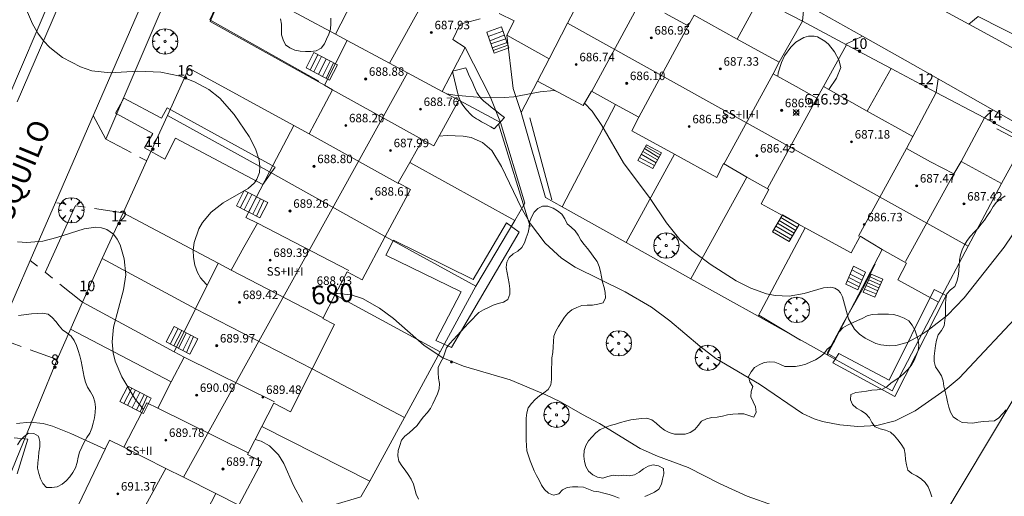
# Model space of a CAD drawing. Units: millimetres. Extents: x 421999 to 423003, y 4485499 to 4486001.
# Drawn here: x 422191 to 422284, y 4485620 to 4485665 of the extents above; entities that cross this region are included whole.
import ezdxf

# ---------------------------------------------------------------- set-up
doc = ezdxf.new("R2010")
doc.units = ezdxf.units.MM
doc.header["$MEASUREMENT"] = 0
doc.linetypes.add('VADO', pattern=[9.01, 2.71, -0.9, 0.9, -0.9, 0.9, -0.9, 0.9, -0.9])
doc.layers.get('0').update_dxf_attribs({"lineweight": 9})
for name, color, linetype, lineweight in [('f012003p_num_plantas', 252, 'Continuous', 9), ('f022001p_portal', 7, 'Continuous', 9), ('f022001p_portal_texto', 7, 'Continuous', 9), ('f030042l_viaurbana_texto', 7, 'Continuous', 9), ('f050002l_curvanivel_cgn', 23, 'Continuous', 9), ('f050002l_curvanivel_mae', 213, 'Continuous', 9), ('f050008p_puntocotaterreno', 7, 'Continuous', 9), ('f050009p_puntocotaconstruccionelevada', 211, 'Continuous', 9), ('f060140s_arboladourbano', 92, 'Continuous', 9), ('f061013p_arbol', 91, 'Continuous', 9), ('f070045l_muro_mur', 30, 'MURO2', 9), ('f070045l_muro_tap', 11, 'MURO2', 9), ('f070047l_seto', 91, 'Continuous', 9), ('f070048l_alambrada', 7, 'ALAMBRADA_3', 9), ('f070056l_edificacion_med', 221, 'Continuous', 9), ('f070056s_edificacion_edi', 240, 'Continuous', 9), ('f070058l_elementoconstruido_bordillo', 30, 'Continuous', 9), ('f070069s_pistadeportiva', 7, 'Continuous', 9), ('f071028l_acera_escalera', 11, 'Continuous', 9), ('f071028s_acera_escalera', 11, 'Continuous', 9), ('f071045l_vado', 30, 'VADO', 9)]:
    doc.layers.add(name, color=color, linetype=linetype, lineweight=lineweight)
doc.styles.add('ROMANS', font='romans.shx')
doc.styles.get("Standard").update_dxf_attribs({"font": 'arial.ttf'})
doc.styles.add('Style-s7210005_h', font='txt')
doc.linetypes.add('ALAMBRADA_3', pattern='A,6.1e-05,[1,alambrada_3.shx,S=1,R=0,X=0,Y=0],-6.119413', length=6.119474)
doc.linetypes.add('MURO2', pattern='A,3.1e-05,[1,muro2.shx,S=1,R=0,X=0,Y=0],-3.058844', length=3.058875)

# ---------------------------------------------------------------- blocks, each defined once
blk = doc.blocks.new('punto_cota')
at = {"layer": 'f050008p_puntocotaterreno'}
for points in [[(0, 0), (-0.283, 0.283)], [(0, 0), (-0.283, -0.283)], [(0, 0), (0.283, 0.283)], [(0, 0), (0.283, -0.283)]]:
    blk.add_lwpolyline(points, dxfattribs=at)
blk.add_circle((0, 0), 0.25, dxfattribs=at)
blk = doc.blocks.new('punto_cota_construccion_elevada')
at = {"layer": 'f050009p_puntocotaconstruccionelevada'}
h = blk.add_hatch(color=256, dxfattribs=at)
h.dxf.hatch_style = 1
edge = h.paths.add_edge_path()
edge.add_arc((0, 0), 0.1, 0, 360)
blk.add_circle((0, 0), 0.1, dxfattribs=at)
blk = doc.blocks.new('arbol')
at = {"color": 0, "linetype": 'Continuous', "lineweight": 0, "flags": 128}
for points in [[(0.96, 0.012), (1.2, 0.036), (1.128, 0.468), (0.888, 0.804), (0.528, 0.528), (0.816, 0.876), (0.48, 1.104), (0.048, 1.176), (0.012, 0.96), (-0.048, 1.176), (-0.48, 1.104), (-0.816, 0.876), (-0.504, 0.528), (-0.864, 0.804), (-1.104, 0.468), (-1.188, 0.036), (-0.936, 0.012)], [(-0.936, 0.012), (-1.188, -0.048), (-1.104, -0.48), (-0.864, -0.804), (-0.504, -0.504), (-0.816, -0.876), (-0.48, -1.116)], [(-0.48, -1.116), (-0.048, -1.188), (0.012, -0.936), (0.048, -1.188), (0.48, -1.116), (0.816, -0.876), (0.528, -0.504), (0.888, -0.804), (1.128, -0.48), (1.2, -0.048), (0.96, 0.012)]]:
    blk.add_lwpolyline(points, dxfattribs=at)
at = {"color": 0, "linetype": 'Continuous', "lineweight": 0, "extrusion": (0, 0, -1)}
for start, end in [(180.0229, 7.59464), (7.22334, 180.0229)]:
    blk.add_arc((0, 0), 0.104, start, end, dxfattribs=at)
blk = doc.blocks.new('portal_catastro')
at = {"layer": 'f022001p_portal'}
h = blk.add_hatch(color=256, dxfattribs=at)
h.dxf.hatch_style = 1
edge = h.paths.add_edge_path()
edge.add_arc((0, 0), 0.125, 0, 360)
blk.add_circle((0, 0), 0.125, dxfattribs=at)

msp = doc.modelspace()

# ---------------------------------------------------------------- linework, layer by layer
at = {"layer": 'f050002l_curvanivel_cgn'}
msp.add_line((422254.009, 4485664.238, 677), (422253.725, 4485664.015, 677), dxfattribs=at)
for points in [[(422208.6, 4485639.551, 679), (422208.485, 4485639.644, 679), (422207.979, 4485640.233, 679), (422207.674, 4485640.751, 679), (422207.424, 4485641.426, 679), (422207.295, 4485642.145, 679), (422207.28, 4485642.848, 679), (422207.367, 4485643.553, 679), (422207.813, 4485644.86, 679), (422208.151, 4485645.442, 679), (422208.974, 4485646.426, 679), (422210.108, 4485647.288, 679), (422212.437, 4485648.636, 679), (422213.042, 4485649.195, 679), (422213.271, 4485649.529, 679), (422213.501, 4485650.16, 679), (422213.544, 4485650.72, 679), (422213.475, 4485651.307, 679), (422213.138, 4485652.368, 679), (422212.538, 4485653.529, 679), (422211.119, 4485655.604, 679), (422209.796, 4485657.158, 679), (422208.743, 4485657.975, 679), (422207.385, 4485658.702, 679), (422206.047, 4485659.212, 679), (422204.217, 4485659.61, 679), (422202.04, 4485659.694, 679), (422199.496, 4485659.54, 679), (422197.754, 4485659.732, 679), (422196.674, 4485660.087, 679), (422194.968, 4485660.97, 679), (422193.794, 4485661.908, 679), (422193.2, 4485662.553, 679), (422192.674, 4485663.259, 679), (422192.159, 4485664.143, 679), (422190.982, 4485666.883, 679)], [(422262.295, 4485659.212, 677), (422262.331, 4485659.526, 677), (422262.621, 4485660.521, 677), (422262.922, 4485661.138, 677), (422263.514, 4485661.962, 677), (422263.986, 4485662.423, 677), (422264.722, 4485662.866, 677), (422265.182, 4485662.993, 677), (422265.704, 4485662.997, 677), (422266.031, 4485662.924, 677), (422266.716, 4485662.527, 677), (422267.05, 4485662.227, 677), (422267.631, 4485661.498, 677), (422268.033, 4485660.745, 677), (422268.225, 4485660.043, 677), (422267.8, 4485659.048, 677), (422267.096, 4485657.962, 677)], [(422241.347, 4485657.856, 678), (422241.226, 4485657.869, 678), (422239.922, 4485657.742, 678), (422237.45, 4485657.285, 678), (422236.536, 4485657.201, 678), (422234.674, 4485657.189, 678), (422231.881, 4485657.438, 678), (422231.149, 4485657.552, 678)], [(422287.972, 4485649.608, 678), (422283.599, 4485643.139, 678), (422279.814, 4485638.369, 678), (422278.249, 4485636.724, 678), (422276.446, 4485635.302, 678), (422275.695, 4485634.802, 678), (422274.456, 4485634.167, 678), (422273.385, 4485633.878, 678), (422272.796, 4485633.837, 678), (422271.975, 4485633.934, 678), (422271.522, 4485634.068, 678), (422270.519, 4485634.563, 678), (422269.964, 4485634.951, 678), (422269.49, 4485635.406, 678), (422268.932, 4485636.375, 678), (422268.37, 4485638.456, 678), (422268.198, 4485638.819, 678), (422267.974, 4485639.085, 678), (422267.643, 4485639.28, 678), (422267.275, 4485639.361, 678), (422266.596, 4485639.312, 678), (422264.782, 4485638.758, 678), (422263.351, 4485638.516, 678), (422262.047, 4485638.574, 678), (422261.208, 4485638.744, 678), (422259.756, 4485639.26, 678), (422258.373, 4485639.967, 678), (422255.935, 4485641.524, 678), (422254.202, 4485642.826, 678), (422253.066, 4485643.834, 678), (422251.805, 4485645.417, 678), (422250.291, 4485647.715, 678), (422247.775, 4485651.071, 678), (422245.716, 4485654.593, 678), (422244.813, 4485655.934, 678), (422244.106, 4485656.69, 678)], [(422285.521, 4485637.374, 679), (422279.366, 4485630.793, 679), (422278.042, 4485629.705, 679), (422275.217, 4485627.721, 679), (422273.337, 4485626.795, 679), (422271.608, 4485626.33, 679), (422269.829, 4485626.246, 679), (422268.128, 4485626.405, 679), (422266.495, 4485626.728, 679), (422265.711, 4485626.975, 679), (422264.616, 4485627.479, 679), (422260.558, 4485630.231, 679), (422256.462, 4485632.645, 679), (422254.937, 4485633.81, 679), (422252.133, 4485636.203, 679), (422250.397, 4485637.469, 679), (422247.915, 4485638.92, 679), (422243.204, 4485641.258, 679), (422241.939, 4485642.078, 679), (422240.409, 4485643.511, 679), (422239.011, 4485645.335, 679), (422238.162, 4485646.785, 679), (422236.299, 4485650.722, 679), (422235.367, 4485652.22, 679), (422234.514, 4485652.989, 679), (422233.424, 4485653.444, 679), (422232.694, 4485653.579, 679), (422231.188, 4485653.645, 679), (422230.401, 4485653.561, 679)], [(422198.999, 4485624.127, 681), (422195.77, 4485625.591, 681), (422194.038, 4485626.293, 681), (422193.16, 4485626.528, 681), (422191.93, 4485626.654, 681), (422190.651, 4485626.529, 681)], [(422217.576, 4485619.133, 681), (422216.726, 4485620.692, 681), (422215.8, 4485622.77, 681), (422215.312, 4485623.568, 681), (422214.467, 4485624.425, 681), (422213.674, 4485624.863, 681), (422213.111, 4485625.033, 681), (422213.11, 4485625.033, 681)]]:
    msp.add_polyline3d(points, dxfattribs=at)
at = {"layer": 'f050002l_curvanivel_mae'}
for points in [[(422202.591, 4485627.836, 680), (422201.809, 4485628.812, 680), (422200.558, 4485630.918, 680), (422199.942, 4485632.406, 680), (422199.747, 4485633.172, 680), (422199.646, 4485634.232, 680), (422199.779, 4485635.6, 680), (422200.724, 4485639.122, 680), (422200.926, 4485640.511, 680), (422200.794, 4485642.032, 680), (422200.395, 4485643.344, 680), (422200.119, 4485643.883, 680), (422199.771, 4485644.338, 680), (422199.149, 4485644.783, 680), (422198.661, 4485644.944, 680), (422198.129, 4485645.007, 680), (422197.003, 4485644.869, 680), (422194.456, 4485644.028, 680), (422193.139, 4485643.704, 680), (422191.638, 4485643.571, 680), (422190.744, 4485643.638, 680)], [(422261.885, 4485618.818, 680), (422259.392, 4485619.691, 680), (422256.848, 4485620.845, 680), (422253.838, 4485622.406, 680), (422250.974, 4485623.443, 680), (422249.328, 4485624.185, 680), (422245.518, 4485626.537, 680), (422243.895, 4485627.366, 680), (422241.842, 4485628.564, 680), (422240.457, 4485629.244, 680), (422237.113, 4485630.628, 680), (422232.721, 4485631.926, 680), (422230.764, 4485632.707, 680), (422229.016, 4485633.861, 680), (422226.112, 4485636.422, 680), (422224.815, 4485637.398, 680), (422223.212, 4485638.283, 680), (422222.136, 4485638.635, 680), (422220.849, 4485638.775, 680), (422220.704, 4485638.764, 680)]]:
    msp.add_polyline3d(points, dxfattribs=at)
at = {"layer": 'f060140s_arboladourbano'}
for points in [[(422215.485, 4485664.62, 678.195), (422215.59, 4485664.124, 678.195), (422215.595, 4485663.616, 678.195), (422215.596, 4485663.112, 678.195), (422215.74, 4485662.632, 678.195), (422215.958, 4485662.169, 678.195), (422216.371, 4485661.877, 678.195), (422216.841, 4485661.683, 678.195), (422217.342, 4485661.584, 678.195), (422217.84, 4485661.535, 678.195), (422218.352, 4485661.534, 678.195), (422218.857, 4485661.619, 678.195), (422219.309, 4485661.85, 678.195), (422219.618, 4485662.253, 678.195), (422219.827, 4485662.708, 678.195), (422220.042, 4485663.17, 678.195), (422220.199, 4485663.658, 678.195), (422220.236, 4485664.169, 678.195), (422220.244, 4485664.671, 678.195)], [(422283.678, 4485647.973, 678.8), (422283.266, 4485647.675, 678.8), (422282.864, 4485647.359, 678.8), (422282.551, 4485646.968, 678.8), (422282.301, 4485646.531, 678.8), (422282.033, 4485646.096, 678.8), (422281.74, 4485645.681, 678.8), (422281.437, 4485645.28, 678.8), (422281.116, 4485644.89, 678.8), (422280.763, 4485644.532, 678.8), (422280.416, 4485644.166, 678.8), (422280.105, 4485643.759, 678.8), (422279.84, 4485643.332, 678.8), (422279.643, 4485642.87, 678.8), (422279.475, 4485642.398, 678.8), (422279.38, 4485641.895, 678.8), (422279.357, 4485641.394, 678.8), (422279.329, 4485640.891, 678.8), (422279.264, 4485640.381, 678.8), (422279.148, 4485639.894, 678.8), (422278.937, 4485639.43, 678.8), (422278.547, 4485639.104, 678.8), (422278.191, 4485638.75, 678.8), (422278.094, 4485638.259, 678.8), (422278.08, 4485637.753, 678.8), (422278.08, 4485637.243, 678.8), (422278.08, 4485636.733, 678.8), (422278.015, 4485636.227, 678.8), (422277.945, 4485635.721, 678.8), (422277.677, 4485635.285, 678.8), (422277.381, 4485634.871, 678.8), (422277.218, 4485634.391, 678.8), (422277.135, 4485633.888, 678.8), (422277.062, 4485633.383, 678.8), (422276.986, 4485632.876, 678.8), (422277.01, 4485632.366, 678.8), (422277.139, 4485631.88, 678.8), (422277.399, 4485631.451, 678.8), (422277.698, 4485631.034, 678.8), (422277.836, 4485630.541, 678.8), (422277.915, 4485630.041, 678.8), (422278.029, 4485629.547, 678.8), (422278.149, 4485629.054, 678.8), (422278.249, 4485628.558, 678.8), (422278.377, 4485628.07, 678.8), (422278.531, 4485627.587, 678.8), (422278.782, 4485627.145, 678.8), (422279.203, 4485626.869, 678.8), (422279.643, 4485626.615, 678.8), (422280.144, 4485626.584, 678.8), (422280.652, 4485626.569, 678.8), (422281.149, 4485626.659, 678.8), (422281.656, 4485626.726, 678.8), (422282.158, 4485626.741, 678.8), (422282.661, 4485626.779, 678.8), (422283.069, 4485627.074, 678.8), (422283.42, 4485627.443, 678.8), (422283.764, 4485627.823, 678.8)], [(422228.47, 4485619.409, 679.835), (422228.265, 4485619.871, 679.835), (422228.129, 4485620.354, 679.835), (422228.003, 4485620.838, 679.835), (422227.778, 4485621.3, 679.835), (422227.494, 4485621.725, 679.835), (422227.213, 4485622.154, 679.835), (422226.905, 4485622.56, 679.835), (422226.628, 4485622.981, 679.835), (422226.537, 4485623.48, 679.835), (422226.569, 4485623.98, 679.835), (422226.706, 4485624.47, 679.835), (422226.864, 4485624.955, 679.835), (422227.201, 4485625.328, 679.835), (422227.586, 4485625.659, 679.835), (422227.965, 4485626, 679.835), (422228.341, 4485626.344, 679.835), (422228.647, 4485626.745, 679.835), (422228.953, 4485627.154, 679.835), (422229.278, 4485627.546, 679.835), (422229.606, 4485627.937, 679.835), (422229.83, 4485628.386, 679.835), (422230.048, 4485628.847, 679.835), (422230.252, 4485629.311, 679.835), (422230.434, 4485629.791, 679.835), (422230.441, 4485630.302, 679.835), (422230.346, 4485630.806, 679.835), (422230.327, 4485631.306, 679.835), (422230.324, 4485631.807, 679.835), (422230.553, 4485632.264, 679.835), (422230.791, 4485632.709, 679.835), (422230.951, 4485633.186, 679.835), (422231.111, 4485633.663, 679.835), (422231.418, 4485634.076, 679.835), (422231.758, 4485634.445, 679.835), (422232.118, 4485634.823, 679.835), (422232.47, 4485635.197, 679.835), (422232.84, 4485635.592, 679.835), (422233.186, 4485635.961, 679.835), (422233.545, 4485636.344, 679.835), (422233.894, 4485636.718, 679.835), (422234.149, 4485636.992, 679.835), (422234.6, 4485637.229, 679.835), (422235.049, 4485637.454, 679.835), (422235.507, 4485637.668, 679.835), (422235.984, 4485637.825, 679.835), (422236.472, 4485637.94, 679.835), (422236.899, 4485638.211, 679.835), (422237.062, 4485638.697, 679.835), (422237.072, 4485639.211, 679.835), (422236.999, 4485639.707, 679.835), (422236.922, 4485640.206, 679.835), (422236.827, 4485640.71, 679.835), (422236.738, 4485641.204, 679.835), (422236.793, 4485641.713, 679.835), (422237, 4485642.169, 679.835), (422237.381, 4485642.506, 679.835), (422237.825, 4485642.754, 679.835), (422238.214, 4485643.087, 679.835), (422238.459, 4485643.534, 679.835), (422238.62, 4485644.02, 679.835), (422238.807, 4485644.494, 679.835), (422238.905, 4485644.987, 679.835), (422238.929, 4485645.495, 679.835), (422239.109, 4485645.967, 679.835), (422239.35, 4485646.412, 679.835), (422239.705, 4485646.768, 679.835), (422240.156, 4485646.996, 679.835), (422240.657, 4485646.98, 679.835), (422241.136, 4485646.812, 679.835), (422241.558, 4485646.534, 679.835), (422241.955, 4485646.228, 679.835), (422242.237, 4485645.801, 679.835), (422242.459, 4485645.339, 679.835), (422242.841, 4485645, 679.835), (422243.216, 4485644.66, 679.835), (422243.503, 4485644.249, 679.835), (422243.747, 4485643.797, 679.835), (422244.059, 4485643.39, 679.835), (422244.392, 4485643.011, 679.835), (422244.694, 4485642.609, 679.835), (422244.966, 4485642.182, 679.835), (422245.275, 4485641.775, 679.835), (422245.486, 4485641.315, 679.835), (422245.609, 4485640.825, 679.835), (422245.694, 4485640.321, 679.835), (422245.804, 4485639.827, 679.835), (422245.941, 4485639.346, 679.835), (422246.056, 4485638.859, 679.835), (422246.067, 4485638.352, 679.835), (422245.84, 4485637.897, 679.835), (422245.353, 4485637.754, 679.835), (422244.851, 4485637.66, 679.835), (422244.349, 4485637.671, 679.835), (422243.842, 4485637.637, 679.835), (422243.367, 4485637.459, 679.835), (422242.917, 4485637.229, 679.835), (422242.526, 4485636.909, 679.835), (422242.203, 4485636.526, 679.835), (422241.932, 4485636.094, 679.835), (422241.645, 4485635.67, 679.835), (422241.4, 4485635.224, 679.835), (422241.215, 4485634.753, 679.835), (422241.171, 4485634.249, 679.835), (422241.163, 4485633.736, 679.835), (422241.105, 4485633.229, 679.835), (422241.037, 4485632.721, 679.835), (422241.012, 4485632.215, 679.835), (422241.004, 4485631.702, 679.835), (422241.003, 4485631.197, 679.835), (422241.003, 4485630.685, 679.835), (422240.925, 4485630.186, 679.835), (422240.668, 4485629.743, 679.835), (422240.266, 4485629.426, 679.835), (422239.852, 4485629.122, 679.835), (422239.467, 4485628.787, 679.835), (422239.119, 4485628.412, 679.835), (422238.806, 4485628.006, 679.835), (422238.661, 4485627.526, 679.835), (422238.617, 4485627.021, 679.835), (422238.613, 4485626.509, 679.835), (422238.613, 4485625.999, 679.835), (422238.612, 4485625.485, 679.835), (422238.612, 4485624.977, 679.835), (422238.626, 4485624.477, 679.835), (422238.684, 4485623.966, 679.835), (422238.823, 4485623.484, 679.835), (422238.992, 4485623.011, 679.835), (422239.175, 4485622.542, 679.835), (422239.358, 4485622.073, 679.835), (422239.578, 4485621.623, 679.835), (422239.826, 4485621.187, 679.835), (422240.067, 4485620.744, 679.835), (422240.32, 4485620.309, 679.835), (422240.695, 4485619.973, 679.835), (422241.172, 4485619.799, 679.835), (422241.667, 4485619.923, 679.835), (422242.02, 4485620.281, 679.835), (422242.469, 4485620.511, 679.835), (422242.972, 4485620.574, 679.835), (422243.482, 4485620.566, 679.835), (422243.995, 4485620.532, 679.835), (422244.469, 4485620.362, 679.835), (422244.936, 4485620.175, 679.835), (422245.432, 4485620.087, 679.835), (422245.93, 4485619.975, 679.835), (422246.42, 4485619.839, 679.835), (422246.903, 4485619.698, 679.835), (422247.374, 4485619.516, 679.835)], [(422190.735, 4485624.538, 680.91), (422191.04, 4485624.952, 680.91), (422191.386, 4485625.319, 680.91), (422191.789, 4485625.624, 680.91), (422192.294, 4485625.602, 680.91), (422192.721, 4485625.329, 680.91), (422192.861, 4485624.839, 680.91), (422192.836, 4485624.335, 680.91), (422192.763, 4485623.835, 680.91), (422192.726, 4485623.326, 680.91), (422192.669, 4485622.825, 680.91), (422192.633, 4485622.317, 680.91), (422192.742, 4485621.825, 680.91), (422192.908, 4485621.34, 680.91), (422193.127, 4485620.89, 680.91), (422193.47, 4485620.517, 680.91), (422193.973, 4485620.496, 680.91), (422194.479, 4485620.584, 680.91), (422194.936, 4485620.816, 680.91), (422195.34, 4485621.121, 680.91), (422195.674, 4485621.498, 680.91), (422195.943, 4485621.931, 680.91), (422196.19, 4485622.371, 680.91), (422196.368, 4485622.849, 680.91), (422196.469, 4485623.35, 680.91), (422196.593, 4485623.844, 680.91), (422196.797, 4485624.308, 680.91), (422197.016, 4485624.771, 680.91), (422197.271, 4485625.202, 680.91), (422197.536, 4485625.635, 680.91), (422197.732, 4485626.096, 680.91), (422197.875, 4485626.578, 680.91), (422197.997, 4485627.064, 680.91), (422198.058, 4485627.573, 680.91), (422198.073, 4485628.074, 680.91), (422198.01, 4485628.583, 680.91), (422197.851, 4485629.067, 680.91), (422197.605, 4485629.51, 680.91), (422197.343, 4485629.951, 680.91), (422197.142, 4485630.413, 680.91), (422197.005, 4485630.903, 680.91), (422196.91, 4485631.405, 680.91), (422196.824, 4485631.911, 680.91), (422196.736, 4485632.413, 680.91), (422196.608, 4485632.904, 680.91), (422196.453, 4485633.388, 680.91), (422196.289, 4485633.869, 680.91), (422196.076, 4485634.329, 680.91), (422195.804, 4485634.75, 680.91), (422195.398, 4485635.06, 680.91), (422194.989, 4485635.355, 680.91), (422194.654, 4485635.737, 680.91), (422194.34, 4485636.136, 680.91), (422193.993, 4485636.499, 680.91), (422193.621, 4485636.836, 680.91), (422193.104, 4485636.914, 680.91), (422192.581, 4485636.895, 680.91), (422192.071, 4485636.853, 680.91), (422191.574, 4485636.798, 680.91), (422191.341, 4485636.769, 680.91), (422190.835, 4485636.698, 680.91)], [(422249.76, 4485619.657, 679.835), (422250.226, 4485619.855, 679.835), (422250.677, 4485620.079, 679.835), (422251.088, 4485620.367, 679.835), (422251.329, 4485620.812, 679.835), (422251.452, 4485621.3, 679.835), (422251.555, 4485621.793, 679.835), (422251.516, 4485622.295, 679.835), (422251.07, 4485622.537, 679.835), (422250.574, 4485622.63, 679.835), (422250.079, 4485622.526, 679.835), (422249.645, 4485622.27, 679.835), (422249.245, 4485621.963, 679.835), (422248.813, 4485621.695, 679.835), (422248.315, 4485621.606, 679.835), (422247.804, 4485621.666, 679.835), (422247.296, 4485621.621, 679.835), (422246.789, 4485621.682, 679.835), (422246.299, 4485621.538, 679.835), (422245.816, 4485621.378, 679.835), (422245.32, 4485621.478, 679.835), (422244.877, 4485621.714, 679.835), (422244.486, 4485622.048, 679.835), (422244.231, 4485622.482, 679.835), (422244.082, 4485622.967, 679.835), (422244.05, 4485623.47, 679.835), (422244.073, 4485623.977, 679.835), (422244.229, 4485624.465, 679.835), (422244.488, 4485624.894, 679.835), (422244.817, 4485625.287, 679.835), (422245.15, 4485625.666, 679.835), (422245.566, 4485625.958, 679.835), (422246.031, 4485626.163, 679.835), (422246.516, 4485626.329, 679.835), (422247, 4485626.465, 679.835), (422247.48, 4485626.611, 679.835), (422247.968, 4485626.766, 679.835), (422248.461, 4485626.871, 679.835), (422248.968, 4485626.943, 679.835), (422249.468, 4485627.01, 679.835), (422249.967, 4485627.044, 679.835), (422250.436, 4485626.869, 679.835), (422250.847, 4485626.577, 679.835), (422251.212, 4485626.228, 679.835), (422251.618, 4485625.914, 679.835), (422252.068, 4485625.687, 679.835), (422252.555, 4485625.541, 679.835), (422253.063, 4485625.52, 679.835), (422253.57, 4485625.517, 679.835), (422254.05, 4485625.68, 679.835), (422254.472, 4485625.956, 679.835), (422254.802, 4485626.342, 679.835), (422255.109, 4485626.748, 679.835), (422255.573, 4485626.964, 679.835), (422256.067, 4485627.086, 679.835), (422256.569, 4485627.137, 679.835), (422257.07, 4485627.235, 679.835), (422257.56, 4485627.36, 679.835), (422258.066, 4485627.426, 679.835), (422258.572, 4485627.429, 679.835), (422259.085, 4485627.429, 679.835), (422259.569, 4485627.297, 679.835), (422260.045, 4485627.137, 679.835), (422260.241, 4485627.601, 679.835), (422260.195, 4485628.109, 679.835), (422259.971, 4485628.57, 679.835), (422259.76, 4485629.039, 679.835), (422259.782, 4485629.544, 679.835), (422259.927, 4485630.027, 679.835), (422259.655, 4485630.454, 679.835), (422259.528, 4485630.941, 679.835), (422259.773, 4485631.391, 679.835), (422260.081, 4485631.799, 679.835), (422260.53, 4485632.046, 679.835), (422260.998, 4485632.258, 679.835), (422261.503, 4485632.327, 679.835), (422262.015, 4485632.316, 679.835), (422262.474, 4485632.113, 679.835), (422262.935, 4485631.911, 679.835), (422263.446, 4485631.893, 679.835), (422263.949, 4485631.892, 679.835), (422264.443, 4485631.981, 679.835), (422264.929, 4485632.114, 679.835), (422265.385, 4485632.321, 679.835), (422265.849, 4485632.513, 679.835), (422266.259, 4485632.8, 679.835), (422266.642, 4485633.122, 679.835), (422266.932, 4485633.533, 679.835), (422267.326, 4485633.849, 679.835), (422267.616, 4485634.271, 679.835), (422267.833, 4485634.722, 679.835), (422268.058, 4485635.174, 679.835), (422268.41, 4485635.539, 679.835), (422268.85, 4485635.79, 679.835), (422269.304, 4485636.015, 679.835), (422269.774, 4485636.218, 679.835), (422270.236, 4485636.43, 679.835), (422270.688, 4485636.668, 679.835), (422271.181, 4485636.799, 679.835), (422271.689, 4485636.83, 679.835), (422272.201, 4485636.832, 679.835), (422272.711, 4485636.832, 679.835), (422273.217, 4485636.776, 679.835), (422273.703, 4485636.639, 679.835), (422274.173, 4485636.452, 679.835), (422274.614, 4485636.195, 679.835), (422274.926, 4485635.802, 679.835), (422275.17, 4485635.357, 679.835), (422275.341, 4485634.886, 679.835), (422275.497, 4485634.398, 679.835), (422275.55, 4485633.896, 679.835), (422275.501, 4485633.397, 679.835), (422275.317, 4485632.925, 679.835), (422275.122, 4485632.456, 679.835), (422274.853, 4485632.024, 679.835), (422274.527, 4485631.63, 679.835), (422274.176, 4485631.273, 679.835), (422273.815, 4485630.911, 679.835), (422273.393, 4485630.627, 679.835), (422272.964, 4485630.346, 679.835), (422272.571, 4485630.028, 679.835), (422272.142, 4485629.76, 679.835), (422271.641, 4485629.687, 679.835), (422271.14, 4485629.663, 679.835), (422270.648, 4485629.564, 679.835), (422270.147, 4485629.503, 679.835), (422269.642, 4485629.447, 679.835), (422269.161, 4485629.27, 679.835), (422269.116, 4485628.765, 679.835), (422269.323, 4485628.31, 679.835), (422269.705, 4485627.966, 679.835), (422270.148, 4485627.722, 679.835), (422270.576, 4485627.448, 679.835), (422270.91, 4485627.062, 679.835), (422271.14, 4485626.617, 679.835), (422271.458, 4485626.218, 679.835), (422271.928, 4485626.022, 679.835), (422272.428, 4485625.909, 679.835), (422272.888, 4485625.706, 679.835), (422273.262, 4485625.368, 679.835), (422273.591, 4485624.98, 679.835), (422273.89, 4485624.576, 679.835), (422274.167, 4485624.149, 679.835), (422274.285, 4485623.651, 679.835), (422274.314, 4485623.143, 679.835), (422274.384, 4485622.639, 679.835), (422274.523, 4485622.154, 679.835), (422274.898, 4485621.814, 679.835), (422275.352, 4485621.595, 679.835), (422275.774, 4485621.323, 679.835), (422276.152, 4485620.984, 679.835), (422276.428, 4485620.564, 679.835), (422276.63, 4485620.101, 679.835), (422276.787, 4485619.62, 679.835)]]:
    msp.add_polyline3d(points, dxfattribs=at)
at = {"layer": 'f070045l_muro_mur'}
for p, q in [((422220.678, 4485663.167, 678.849), (422210.648, 4485668.547, 678.715)), ((422258.478, 4485662.708, 677.374), (422260.547, 4485666.547, 677.374)), ((422270.708, 4485655.937, 677.449), (422272.947, 4485659.946, 677.417)), ((422202.888, 4485651.207, 679.588), (422204.848, 4485655.507, 679.588)), ((422214.468, 4485650.217, 679.698), (422204.848, 4485655.507, 679.588)), ((422274.986, 4485653.553, 677.449), (422274.957, 4485653.476, 677.449)), ((422207.497, 4485637.337, 679.093), (422198.727, 4485642.057, 680.198)), ((422205.217, 4485630.447, 680.629), (422195.737, 4485635.407, 680.82))]:
    msp.add_line(p, q, dxfattribs=at)
for points in [[(422219.618, 4485658.367, 678.849), (422208.878, 4485664.367, 678.833), (422210.648, 4485668.547, 678.715)], [(422260.547, 4485666.547, 677.374), (422264.597, 4485664.396, 677.374), (422262.428, 4485660.538, 677.374)], [(422266.587, 4485658.246, 677.374), (422268.757, 4485662.176, 677.417), (422272.947, 4485659.946, 677.417)], [(422204.848, 4485655.507, 679.588), (422206.878, 4485659.977, 679.028), (422216.747, 4485654.587, 679.698)], [(422272.947, 4485659.946, 677.417), (422277.177, 4485657.696, 677.229), (422274.988, 4485653.557, 677.449)], [(422279.547, 4485651.186, 677.642), (422281.727, 4485655.286, 677.642), (422285.597, 4485653.236, 677.642), (422283.328, 4485649.127, 677.642)], [(422198.727, 4485642.057, 680.198), (422200.677, 4485646.347, 680.198), (422209.627, 4485641.617, 679.093)], [(422205.487, 4485633.277, 680.629), (422196.857, 4485637.947, 680.178), (422198.727, 4485642.057, 680.198)], [(422194.617, 4485613.487, 681.561), (422185.837, 4485611.477, 681.464), (422192.747, 4485628.337, 680.82), (422194.487, 4485632.567, 680.82)]]:
    msp.add_polyline3d(points, dxfattribs=at)
at = {"layer": 'f070045l_muro_tap'}
for p, q in [((422239.667, 4485658.757, 678.027), (422238.137, 4485655.807, 678.746)), ((422232.258, 4485656.957, 679.315), (422236.197, 4485654.857, 679.315)), ((422242.007, 4485646.917, 679.387), (422247.027, 4485656.557, 677.961)), ((422248.007, 4485643.557, 678.807), (422252.557, 4485651.866, 677.961)), ((422237.527, 4485645.627, 679.387), (422227.668, 4485651.107, 679.315)), ((422254.117, 4485640.146, 678.807), (422259.367, 4485649.726, 677.457)), ((422242.007, 4485646.917, 679.387), (422248.007, 4485643.557, 678.807)), ((422233.887, 4485639.447, 679.831), (422237.527, 4485645.627, 679.387)), ((422233.887, 4485639.447, 679.831), (422225.348, 4485644.127, 679.952)), ((422260.427, 4485636.636, 679.132), (422264.847, 4485644.936, 677.993)), ((422248.007, 4485643.557, 678.807), (422254.117, 4485640.146, 678.807)), ((422266.947, 4485632.996, 679.132), (422272.106, 4485642.905, 678.007)), ((422230.517, 4485633.267, 680.1), (422233.887, 4485639.447, 679.831)), ((422254.107, 4485640.126, 678.807), (422254.117, 4485640.146, 678.807)), ((422254.117, 4485640.146, 678.807), (422260.427, 4485636.636, 679.132)), ((422230.517, 4485633.267, 680.1), (422220.648, 4485638.657, 679.952)), ((422260.427, 4485636.636, 679.132), (422266.947, 4485632.996, 679.132)), ((422227.157, 4485627.107, 680.1), (422230.517, 4485633.267, 680.1)), ((422227.157, 4485627.107, 680.1), (422218.468, 4485631.667, 680.696)), ((422223.887, 4485621.117, 680.984), (422227.157, 4485627.107, 680.1)), ((422223.887, 4485621.117, 680.984), (422213.728, 4485626.237, 681.518))]:
    msp.add_line(p, q, dxfattribs=at)
for points in [[(422236.778, 4485663.077, 677.823), (422237.377, 4485658.067, 678.027), (422238.137, 4485655.807, 678.746)], [(422232.878, 4485661.926, 677.823), (422235.227, 4485657.317, 677.823), (422236.197, 4485654.857, 679.315)], [(422238.137, 4485655.807, 678.746), (422240.427, 4485647.797, 678.746), (422242.007, 4485646.917, 679.387)], [(422236.197, 4485654.857, 679.315), (422238.497, 4485647.267, 678.746), (422237.527, 4485645.627, 679.387)], [(422266.947, 4485632.996, 679.132), (422273.057, 4485629.596, 678.498), (422277.397, 4485637.966, 678.685)], [(422214.872, 4485617.199, 681.304), (422223.057, 4485619.627, 680.984), (422223.887, 4485621.117, 680.984)]]:
    msp.add_polyline3d(points, dxfattribs=at)
at = {"layer": 'f070047l_seto'}
for p, q in [((422231.673, 4485659.699, 677.823), (422232.93, 4485660.007, 677.823)), ((422235.59, 4485654.279, 679.315), (422236.563, 4485655.326, 679.315)), ((422241.03, 4485647.588, 678.746), (422238.949, 4485655.289, 678.746)), ((422236.006, 4485654.727, 679.315), (422238.977, 4485645.084, 679.387)), ((422282.908, 4485654.258, 677.642), (422286.153, 4485652.549, 677.642)), ((422271.442, 4485641.539, 678.006), (422270.178, 4485639.04, 678.006)), ((422270.178, 4485639.04, 678.006), (422268.498, 4485636.056, 678.498)), ((422264.426, 4485634.39, 679.132), (422260.502, 4485636.742, 679.132)), ((422190.43, 4485625.191, 681.398), (422191.711, 4485625.068, 681.398))]:
    msp.add_line(p, q, dxfattribs=at)
for points in [[(422219.113, 4485658.745, 678.849), (422208.835, 4485664.525, 678.833), (422209.636, 4485666.185, 678.833), (422205.952, 4485668.369, 678.4)], [(422232.93, 4485660.007, 677.823), (422233.06, 4485659.716, 677.823), (422233.19, 4485659.425, 677.823), (422233.32, 4485659.134, 677.823), (422233.45, 4485658.843, 677.823), (422233.58, 4485658.552, 677.823), (422233.71, 4485658.261, 677.823), (422233.84, 4485657.97, 677.823), (422233.915, 4485657.802, 677.823), (422233.974, 4485657.681, 677.823), (422234.143, 4485657.409, 677.823), (422234.346, 4485657.159, 677.823), (422234.574, 4485656.928, 679.315), (422234.817, 4485656.716, 679.315), (422234.876, 4485656.669, 679.315), (422235.067, 4485656.517, 679.315), (422235.316, 4485656.319, 679.315), (422235.566, 4485656.12, 679.315), (422235.815, 4485655.922, 679.315), (422236.064, 4485655.723, 679.315), (422236.314, 4485655.525, 679.315), (422236.563, 4485655.326, 679.315)], [(422235.59, 4485654.279, 679.315), (422235.296, 4485654.444, 679.315), (422235.002, 4485654.608, 679.315), (422234.708, 4485654.773, 679.315), (422234.413, 4485654.938, 679.315), (422234.119, 4485655.102, 679.315), (422233.94, 4485655.203, 679.315), (422233.827, 4485655.27, 679.315), (422233.557, 4485655.467, 679.315), (422233.309, 4485655.696, 679.315), (422233.077, 4485655.948, 679.315), (422232.979, 4485656.065, 679.315), (422232.857, 4485656.217, 679.315), (422232.652, 4485656.496, 679.315), (422232.472, 4485656.784, 679.315), (422232.324, 4485657.086, 677.823), (422232.216, 4485657.403, 677.823), (422232.203, 4485657.457, 677.823), (422232.138, 4485657.731, 677.823), (422232.061, 4485658.059, 677.823), (422231.983, 4485658.387, 677.823), (422231.906, 4485658.715, 677.823), (422231.828, 4485659.043, 677.823), (422231.751, 4485659.371, 677.823), (422231.673, 4485659.699, 677.823)], [(422203.467, 4485653.829, 679.588), (422199.971, 4485655.726, 679.588), (422200.739, 4485657.137, 679.028), (422204.294, 4485655.283, 679.588)], [(422203.467, 4485653.829, 679.588), (422202.704, 4485652.488, 679.588), (422204.601, 4485651.406, 679.588), (422205.604, 4485653.397, 679.588), (422213.82, 4485649.038, 679.698), (422214.98, 4485650.669, 679.698), (422204.836, 4485656.235, 679.588), (422204.294, 4485655.283, 679.588)], [(422226.124, 4485643.797, 679.952), (422233.621, 4485640.099, 679.831), (422236.751, 4485645.413, 679.831), (422237.96, 4485644.525, 679.387), (422233.692, 4485637.26, 679.865), (422231.597, 4485633.693, 680.1), (422230.112, 4485634.334, 680.1), (422232.5, 4485638.934, 679.831), (422225.396, 4485642.385, 679.952), (422226.124, 4485643.797, 679.952)], [(422268.014, 4485633.127, 678.498), (422272.758, 4485630.614, 678.498), (422277.005, 4485639.133, 678.685), (422278.134, 4485638.582, 678.685), (422273.309, 4485629.082, 678.498), (422267.477, 4485632.24, 678.498), (422268.014, 4485633.127, 678.498)], [(422268.498, 4485636.056, 678.498), (422266.939, 4485633.14, 679.132), (422267.745, 4485632.683, 678.498)], [(422190.724, 4485621.785, 681.398), (422190.971, 4485622.606, 681.398), (422191.218, 4485623.427, 681.398), (422191.465, 4485624.247, 681.398), (422191.711, 4485625.068, 681.398)]]:
    msp.add_polyline3d(points, dxfattribs=at)
at = {"layer": 'f070048l_alambrada'}
msp.add_polyline3d([(422284.417, 4485628.716, 679.571), (422314.447, 4485610.646, 679.892), (422305.466, 4485595.686, 681.34), (422275.417, 4485613.726, 680.924), (422284.417, 4485628.716, 679.571)], dxfattribs=at)
at = {"layer": 'f070056l_edificacion_med'}
for p, q in [((422225.759, 4485660.442, 686.75), (422229.899, 4485667.988, 686.75)), ((422244.798, 4485657.798, 677.961), (422249.428, 4485666.388, 677.324)), ((422242.492, 4485664.195, 686.64), (422280.196, 4485643.232, 686.64)), ((422249.218, 4485655.358, 677.961), (422253.848, 4485663.947, 677.324)), ((422206.361, 4485621.47, 686.68), (422227.429, 4485659.546, 686.75)), ((422257.198, 4485650.947, 677.457), (422261.858, 4485659.457, 677.374)), ((422228.818, 4485653.258, 679.315), (422220.398, 4485657.938, 678.931)), ((422261.308, 4485648.647, 677.457), (422265.968, 4485657.157, 677.374)), ((422226.598, 4485649.118, 679.315), (422218.178, 4485653.798, 678.931)), ((422269.868, 4485644.157, 678.006), (422274.408, 4485652.417, 677.449)), ((422214.468, 4485650.218, 679.698), (422225.348, 4485644.128, 679.952)), ((422274.308, 4485641.767, 678.006), (422278.848, 4485650.027, 677.449)), ((422221.928, 4485640.918, 679.952), (422213.328, 4485645.378, 679.093)), ((422219.448, 4485636.518, 679.952), (422210.848, 4485640.978, 679.093)), ((422207.498, 4485637.338, 679.093), (422218.468, 4485631.668, 680.696)), ((422214.938, 4485628.558, 681.518), (422206.428, 4485632.768, 680.629)), ((422212.448, 4485623.768, 681.518), (422203.938, 4485627.978, 680.629)), ((422200.588, 4485614.858, 685.3), (422204.703, 4485622.307, 686.68))]:
    msp.add_line(p, q, dxfattribs=at)
for points in [[(422245.298, 4485669.598, 677.439), (422243.461, 4485666.06, 677.677), (422242.492, 4485664.195, 677.802), (422240.758, 4485660.858, 678.027)], [(422221.759, 4485662.588, 678.849), (422225.759, 4485660.442, 678.39), (422227.429, 4485659.546, 678.199), (422230.708, 4485657.788, 677.823)], [(422209.398, 4485619.938, 681.518), (422206.361, 4485621.47, 681.467), (422204.703, 4485622.307, 681.439), (422200.758, 4485624.298, 681.372)]]:
    msp.add_polyline3d(points, dxfattribs=at)
at = {"layer": 'f070056s_edificacion_edi'}
for points in [[(422196.108, 4485618.108, 681.398), (422199.408, 4485624.978, 681.372), (422200.758, 4485624.298, 681.372), (422202.918, 4485628.468, 680.629), (422203.938, 4485627.978, 680.629), (422205.218, 4485630.448, 680.629), (422206.428, 4485632.768, 680.629), (422205.488, 4485633.278, 680.629), (422207.498, 4485637.338, 679.093), (422209.628, 4485641.618, 679.093), (422210.848, 4485640.978, 679.093), (422212.048, 4485643.118, 679.093), (422213.328, 4485645.378, 679.093), (422212.238, 4485645.928, 679.093), (422214.468, 4485650.218, 679.698), (422216.748, 4485654.588, 679.698), (422218.178, 4485653.798, 678.931), (422219.248, 4485655.788, 678.931), (422220.398, 4485657.938, 678.849), (422219.618, 4485658.368, 678.849), (422221.759, 4485662.588, 678.849), (422220.679, 4485663.168, 678.849), (422224.289, 4485670.198, 678.04)], [(422234.278, 4485664.628, 677.823), (422232.398, 4485664.118, 677.823), (422231.708, 4485662.658, 677.823), (422232.878, 4485661.928, 677.823), (422230.708, 4485657.788, 677.823), (422232.258, 4485656.958, 679.315), (422229.918, 4485652.678, 679.315), (422228.848, 4485653.218, 679.315), (422227.668, 4485651.108, 679.315), (422226.578, 4485649.168, 678.931), (422227.718, 4485648.548, 679.315), (422225.348, 4485644.128, 679.952), (422223.178, 4485640.048, 679.952), (422221.778, 4485640.798, 679.952), (422220.648, 4485638.658, 679.952), (422219.468, 4485636.428, 680.696), (422220.578, 4485635.848, 680.696), (422218.468, 4485631.668, 680.696), (422216.438, 4485627.628, 680.38), (422214.868, 4485628.448, 680.38), (422213.728, 4485626.238, 681.518), (422212.378, 4485623.608, 681.518), (422213.738, 4485622.938, 681.518), (422211.558, 4485618.858, 681.518), (422209.398, 4485619.938, 681.518), (422207.318, 4485615.888, 681.547)], [(422251.658, 4485665.148, 677.324), (422253.848, 4485663.947, 677.324), (422254.418, 4485664.977, 677.324), (422258.478, 4485662.707, 677.374), (422262.428, 4485660.537, 677.374), (422261.858, 4485659.457, 677.374), (422264.028, 4485658.237, 677.374), (422265.968, 4485657.157, 677.374), (422266.588, 4485658.247, 677.374), (422270.708, 4485655.937, 677.449), (422274.988, 4485653.557, 677.449), (422274.408, 4485652.417, 677.449), (422276.646, 4485651.165, 677.449), (422278.848, 4485650.027, 677.642), (422279.548, 4485651.187, 677.642), (422283.328, 4485649.127, 677.642), (422280.196, 4485643.232, 678.193), (422277.398, 4485637.967, 678.685), (422273.588, 4485640.067, 678.006), (422274.408, 4485641.627, 678.006), (422272.106, 4485642.905, 678.006), (422270.038, 4485644.157, 678.006), (422269.178, 4485642.587, 678.006), (422264.848, 4485644.937, 677.993), (422260.718, 4485647.197, 677.457), (422261.428, 4485648.567, 677.457), (422259.368, 4485649.727, 677.457), (422257.188, 4485650.987, 677.457), (422256.538, 4485649.687, 677.961), (422252.558, 4485651.867, 677.961), (422248.558, 4485654.078, 677.961), (422249.208, 4485655.378, 677.961), (422247.028, 4485656.558, 677.961), (422244.748, 4485657.818, 678.027), (422243.968, 4485656.448, 678.746), (422239.668, 4485658.758, 678.027), (422240.758, 4485660.858, 678.027), (422236.778, 4485663.078, 677.823), (422237.468, 4485664.428, 678.027), (422236.078, 4485665.128, 677.823)]]:
    msp.add_polyline3d(points, dxfattribs=at)
at = {"layer": 'f070058l_elementoconstruido_bordillo'}
for p, q in [((422196.075, 4485671.718, 678.14), (422189.824, 4485657.096, 679.3)), ((422285.947, 4485662.406, 677.31), (422281.147, 4485664.826, 677.12)), ((422268.757, 4485662.176, 677.11), (422264.597, 4485664.396, 677.16)), ((422281.727, 4485655.286, 677.27), (422277.177, 4485657.696, 677.54)), ((422202.888, 4485651.207, 679.49), (422200.678, 4485646.347, 680.03)), ((422193.348, 4485640.754, 680.13), (422196.218, 4485647.034, 679.65)), ((422196.857, 4485637.947, 680.32), (422194.487, 4485632.567, 680.73))]:
    msp.add_line(p, q, dxfattribs=at)
for points in [[(422190.722, 4485656.809, 679.27), (422200.797, 4485680.134, 677.84), (422206.399, 4485693.512, 677.05), (422222.938, 4485731.149, 674.87)], [(422189.122, 4485635.362, 680.38), (422191.949, 4485641.873, 680.09), (422194.317, 4485647.327, 679.67), (422213.336, 4485691.133, 677)], [(422199.042, 4485653.301, 679.32), (422205.81, 4485669.054, 678.31), (422214.91, 4485689.452, 677.11), (422215.019, 4485689.661, 677.11), (422215.132, 4485689.847, 677.11), (422215.509, 4485690.097, 677.11), (422216.081, 4485690.169, 677.11), (422219.358, 4485689.207, 677.29)], [(422285.962, 4485661.015, 677.25), (422280.266, 4485664.121, 677.31), (422273.413, 4485667.858, 677.15)], [(422264.781, 4485666.048, 677), (422270.256, 4485662.977, 677.21), (422274.28, 4485660.719, 677.5), (422277.38, 4485658.964, 677.21), (422282.515, 4485656.056, 677.27), (422285.691, 4485654.258, 677.35)]]:
    msp.add_polyline3d(points, dxfattribs=at)
at = {"layer": 'f070069s_pistadeportiva'}
msp.add_polyline3d([(422275.417, 4485613.726, 729.136), (422284.417, 4485628.716, 727.783), (422314.447, 4485610.646, 728.104), (422305.466, 4485595.686, 729.552)], close=True, dxfattribs=at)
at = {"layer": 'f071028l_acera_escalera'}
for p, q in [((422235.042, 4485662.949, 678.756), (422236.417, 4485663.47, 678.768)), ((422235.192, 4485662.534, 678.531), (422236.553, 4485663.094, 678.564)), ((422236.683, 4485662.735, 678.369), (422235.286, 4485662.274, 678.39)), ((422235.42, 4485661.902, 678.188), (422236.81, 4485662.382, 678.178)), ((422235.516, 4485661.637, 678.044), (422236.894, 4485662.152, 678.052)), ((422219.013, 4485661.246, 679.516), (422218.27, 4485659.799, 679.518)), ((422219.365, 4485661.063, 679.731), (422218.627, 4485659.614, 679.737)), ((422219.779, 4485660.849, 679.984), (422219.066, 4485659.387, 680.005)), ((422220.175, 4485660.645, 680.226), (422219.45, 4485659.188, 680.24)), ((422220.471, 4485660.491, 680.407), (422219.799, 4485659.008, 680.453)), ((422249.73, 4485652.404, 677.19), (422251.1, 4485651.568, 677.246)), ((422251.232, 4485651.808, 677.051), (422249.839, 4485652.604, 677.028)), ((422249.277, 4485651.572, 677.865), (422250.684, 4485650.804, 677.865)), ((422249.44, 4485651.872, 677.622), (422250.834, 4485651.079, 677.642)), ((422249.589, 4485652.145, 677.4), (422250.976, 4485651.339, 677.432)), ((422212.453, 4485648.282, 680.285), (422211.71, 4485646.835, 680.287)), ((422212.805, 4485648.1, 680.5), (422212.067, 4485646.65, 680.505)), ((422213.219, 4485647.885, 680.753), (422212.506, 4485646.423, 680.774)), ((422213.614, 4485647.681, 680.995), (422212.89, 4485646.225, 681.009)), ((422213.911, 4485647.528, 681.176), (422213.239, 4485646.044, 681.222)), ((422262.58, 4485645.915, 676.816), (422264.13, 4485644.965, 676.841)), ((422262.105, 4485645.105, 677.465), (422263.673, 4485644.185, 677.466)), ((422262.264, 4485645.376, 677.248), (422263.829, 4485644.452, 677.252)), ((422262.416, 4485645.636, 677.039), (422263.968, 4485644.688, 677.063)), ((422261.93, 4485644.806, 677.703), (422263.502, 4485643.892, 677.7)), ((422270.211, 4485640.034, 678.59), (422269.093, 4485640.583, 678.618)), ((422270.371, 4485640.407, 678.772), (422269.265, 4485640.983, 678.814)), ((422270.962, 4485640.326, 678.853), (422272.047, 4485639.848, 678.853)), ((422269.936, 4485639.394, 678.276), (422268.825, 4485639.956, 678.311)), ((422270.07, 4485639.706, 678.429), (422268.962, 4485640.275, 678.468)), ((422271.686, 4485639.028, 678.459), (422270.609, 4485639.525, 678.469)), ((422270.712, 4485639.757, 678.58), (422271.803, 4485639.292, 678.586)), ((422270.848, 4485640.067, 678.728), (422271.932, 4485639.587, 678.727)), ((422270.455, 4485639.174, 678.3), (422271.556, 4485638.732, 678.317)), ((422205.857, 4485635.459, 680.869), (422205.114, 4485634.012, 680.871)), ((422206.209, 4485635.277, 681.084), (422205.471, 4485633.828, 681.09)), ((422206.623, 4485635.063, 681.337), (422205.91, 4485633.601, 681.358)), ((422207.019, 4485634.858, 681.579), (422206.294, 4485633.402, 681.593)), ((422207.315, 4485634.705, 681.76), (422206.643, 4485633.222, 681.806)), ((422201.493, 4485629.859, 680.813), (422200.75, 4485628.413, 680.815)), ((422201.845, 4485629.677, 681.028), (422201.107, 4485628.228, 681.034)), ((422202.259, 4485629.463, 681.281), (422201.546, 4485628.001, 681.302)), ((422202.654, 4485629.259, 681.523), (422201.93, 4485627.802, 681.537)), ((422202.951, 4485629.105, 681.704), (422202.279, 4485627.622, 681.75))]:
    msp.add_line(p, q, dxfattribs=at)
at = {"layer": 'f071028s_acera_escalera'}
for points in [[(422235.605, 4485661.389, 677.91), (422234.896, 4485663.353, 678.98), (422236.279, 4485663.853, 678.98), (422236.988, 4485661.889, 677.91)], [(422218.644, 4485661.436, 679.29), (422220.857, 4485660.292, 680.64), (422220.109, 4485658.847, 680.64), (422217.897, 4485659.992, 679.29)], [(422250.531, 4485650.522, 678.09), (422249.123, 4485651.289, 678.09), (422249.929, 4485652.768, 676.89), (422251.337, 4485652.001, 676.89)], [(422212.084, 4485648.472, 680.06), (422214.296, 4485647.328, 681.41), (422213.549, 4485645.883, 681.41), (422211.337, 4485647.028, 680.06)], [(422263.358, 4485643.648, 677.9), (422261.79, 4485644.566, 677.9), (422262.735, 4485646.18, 676.6), (422264.304, 4485645.262, 676.6)], [(422270.533, 4485640.786, 678.96), (422269.815, 4485639.11, 678.14), (422268.695, 4485639.654, 678.16), (422269.414, 4485641.33, 678.98)], [(422272.167, 4485640.121, 678.98), (422271.415, 4485638.412, 678.16), (422270.33, 4485638.889, 678.16), (422271.082, 4485640.599, 678.98)], [(422205.488, 4485635.65, 680.64), (422207.701, 4485634.506, 682), (422206.954, 4485633.061, 682), (422204.741, 4485634.205, 680.64)], [(422201.124, 4485630.05, 680.59), (422203.337, 4485628.906, 681.94), (422202.589, 4485627.461, 681.94), (422200.377, 4485628.606, 680.59)]]:
    msp.add_polyline3d(points, close=True, dxfattribs=at)
at = {"layer": 'f071045l_vado'}
for p, q in [((422264.597, 4485664.396, 677.374), (422264.781, 4485666.048, 677.305)), ((422281.147, 4485664.826), (422280.266, 4485664.121, 677.319)), ((422268.679, 4485662.218, 677.416), (422270.256, 4485662.977, 677.384)), ((422277.177, 4485657.696, 677.229), (422277.38, 4485658.964, 677.497)), ((422281.727, 4485655.286, 677.642), (422282.515, 4485656.056, 677.588)), ((422200.678, 4485646.347, 680.1), (422194.317, 4485647.327, 680.1)), ((422196.857, 4485637.947, 680.1), (422191.949, 4485641.873, 680.1)), ((422194.487, 4485632.567, 680.1), (422188.79, 4485634.593, 680.1))]:
    msp.add_line(p, q, dxfattribs=at)
msp.add_polyline3d([(422197.872, 4485655.516, 679.588), (422199.042, 4485653.301, 679.588), (422202.903, 4485651.241, 679.614)], dxfattribs=at)

# ---------------------------------------------------------------- block references
at = {"layer": 'f022001p_portal'}
for p in [(422269.968, 4485661.586), (422206.542, 4485659.06), (422276.21, 4485658.26), (422282.637, 4485654.853), (422203.49, 4485652.363), (422200.311, 4485645.35), (422197.309, 4485638.78), (422194.27, 4485631.833)]:
    msp.add_blockref('portal_catastro', p, dxfattribs=at)
at = {"layer": 'f050008p_puntocotaterreno'}
msp.add_blockref('punto_cota', (422264.025, 4485655.807, 676.93), dxfattribs=at)
at = {"layer": 'f050009p_puntocotaconstruccionelevada'}
for p in [(422229.686, 4485663.333, 687.93), (422250.38, 4485662.834, 686.95), (422243.319, 4485660.321, 686.74), (422256.883, 4485659.906, 687.33), (422223.51, 4485658.958, 688.88), (422248.072, 4485658.551, 686.1), (422228.662, 4485656.112, 688.76), (422262.651, 4485656.002, 686.94), (422221.639, 4485654.578, 688.2), (422253.948, 4485654.483, 686.58), (422269.223, 4485653.047, 687.18), (422225.84, 4485652.233, 687.99), (422260.315, 4485651.736, 686.45), (422218.646, 4485650.736, 688.8), (422275.356, 4485648.907, 687.47), (422224.054, 4485647.673, 688.61), (422279.804, 4485647.21, 687.42), (422216.392, 4485646.536, 689.26), (422270.409, 4485645.257, 686.73), (422214.519, 4485641.907, 689.39), (422218.594, 4485639.276, 688.93), (422211.637, 4485637.942, 689.42), (422209.492, 4485633.852, 689.97), (422231.576, 4485632.327, 683.53), (422207.606, 4485629.203, 690.09), (422213.835, 4485629.015, 689.48), (422204.701, 4485624.969, 689.78), (422210.08, 4485622.248, 689.71), (422200.18, 4485619.918, 691.37)]:
    msp.add_blockref('punto_cota_construccion_elevada', p, dxfattribs=at)
at = {"layer": 'f061013p_arbol'}
for p in [(422204.628, 4485662.493, 679.028), (422195.806, 4485646.599, 680.178), (422251.795, 4485643.287, 2), (422264.068, 4485637.231, 2), (422247.32, 4485634.085, 679.614), (422255.699, 4485632.72, 679.614), (422241.467, 4485627.353, 679.91)]:
    msp.add_blockref('arbol', p, dxfattribs=at)

# ---------------------------------------------------------------- texts
at = {"layer": 'f012003p_num_plantas', "char_height": 0.8, "attachment_point": 5}
for s, insert, width in [('{\\fArial|b0|i0;SS+II+I}', (422258.767, 4485655.63), 5.6), ('{\\fArial|b0|i0;SS+II+I}', (422215.931, 4485640.845), 5.6), ('{\\fArial|b0|i0;SS+II}', (422202.187, 4485623.965), 4)]:
    msp.add_mtext(s, dxfattribs=dict(at, insert=insert, width=width))
at = {"layer": 'f022001p_portal_texto', "char_height": 1, "attachment_point": 8}
for s, insert, width in [('{\\fTrebuchet MS|b0|i0;10}', (422269.968, 4485661.786), 2), ('{\\fTrebuchet MS|b0|i0;16}', (422206.542, 4485659.26), 2), ('{\\fTrebuchet MS|b0|i0;12}', (422276.21, 4485658.46), 2), ('{\\fTrebuchet MS|b0|i0;14}', (422282.637, 4485655.053), 2), ('{\\fTrebuchet MS|b0|i0;14}', (422203.49, 4485652.563), 2), ('{\\fTrebuchet MS|b0|i0;12}', (422200.311, 4485645.55), 2), ('{\\fTrebuchet MS|b0|i0;10}', (422197.309, 4485638.98), 2), ('{\\fTrebuchet MS|b0|i0;8}', (422194.27, 4485632.033), 1)]:
    msp.add_mtext(s, dxfattribs=dict(at, insert=insert, width=width))
at = {"layer": 'f030042l_viaurbana_texto', "insert": (422186.866, 4485635.737, 680.91), "char_height": 2, "width": 26, "attachment_point": 7, "rotation": 67.59307, "style": 'ROMANS'}
msp.add_mtext('CALLE ESQUILO', dxfattribs=at)
at = {"layer": 'f050002l_curvanivel_mae', "insert": (422220.367, 4485638.736, 680), "char_height": 1.75, "width": 5.25, "attachment_point": 5, "rotation": 4.65358}
msp.add_mtext('{\\fRoman|b1|i0;680}', dxfattribs=at)
at = {"layer": 'f050008p_puntocotaterreno', "style": 'Style-s7210005_h'}
msp.add_text('676.93', height=1, dxfattribs=at).set_placement((422264.775, 4485656.557, 676.93))
at = {"layer": 'f050009p_puntocotaconstruccionelevada', "style": 'Style-s7210005_h'}
for s, p in [('687.93', (422229.986, 4485663.633, 687.93)), ('686.95', (422250.68, 4485663.134, 686.95)), ('686.74', (422243.619, 4485660.621, 686.74)), ('687.33', (422257.183, 4485660.206, 687.33)), ('688.88', (422223.81, 4485659.258, 688.88)), ('686.10', (422248.372, 4485658.851, 686.1)), ('688.76', (422228.962, 4485656.412, 688.76)), ('686.94', (422262.951, 4485656.302, 686.94)), ('688.20', (422221.939, 4485654.878, 688.2)), ('686.58', (422254.248, 4485654.783, 686.58)), ('687.99', (422226.14, 4485652.533, 687.99)), ('687.18', (422269.523, 4485653.347, 687.18)), ('686.45', (422260.615, 4485652.036, 686.45)), ('688.80', (422218.946, 4485651.036, 688.8)), ('687.47', (422275.656, 4485649.207, 687.47)), ('688.61', (422224.354, 4485647.973, 688.61)), ('687.42', (422280.104, 4485647.51, 687.42)), ('689.26', (422216.692, 4485646.836, 689.26)), ('686.73', (422270.709, 4485645.557, 686.73)), ('689.39', (422214.819, 4485642.207, 689.39)), ('688.93', (422218.894, 4485639.576, 688.93)), ('689.42', (422211.937, 4485638.242, 689.42)), ('689.97', (422209.792, 4485634.152, 689.97)), ('690.09', (422207.906, 4485629.503, 690.09)), ('689.48', (422214.135, 4485629.315, 689.48)), ('689.78', (422205.001, 4485625.269, 689.78)), ('689.71', (422210.38, 4485622.548, 689.71)), ('691.37', (422200.48, 4485620.218, 691.37))]:
    msp.add_text(s, height=0.8, dxfattribs=at).set_placement(p)

doc.saveas('drawing.dxf')
